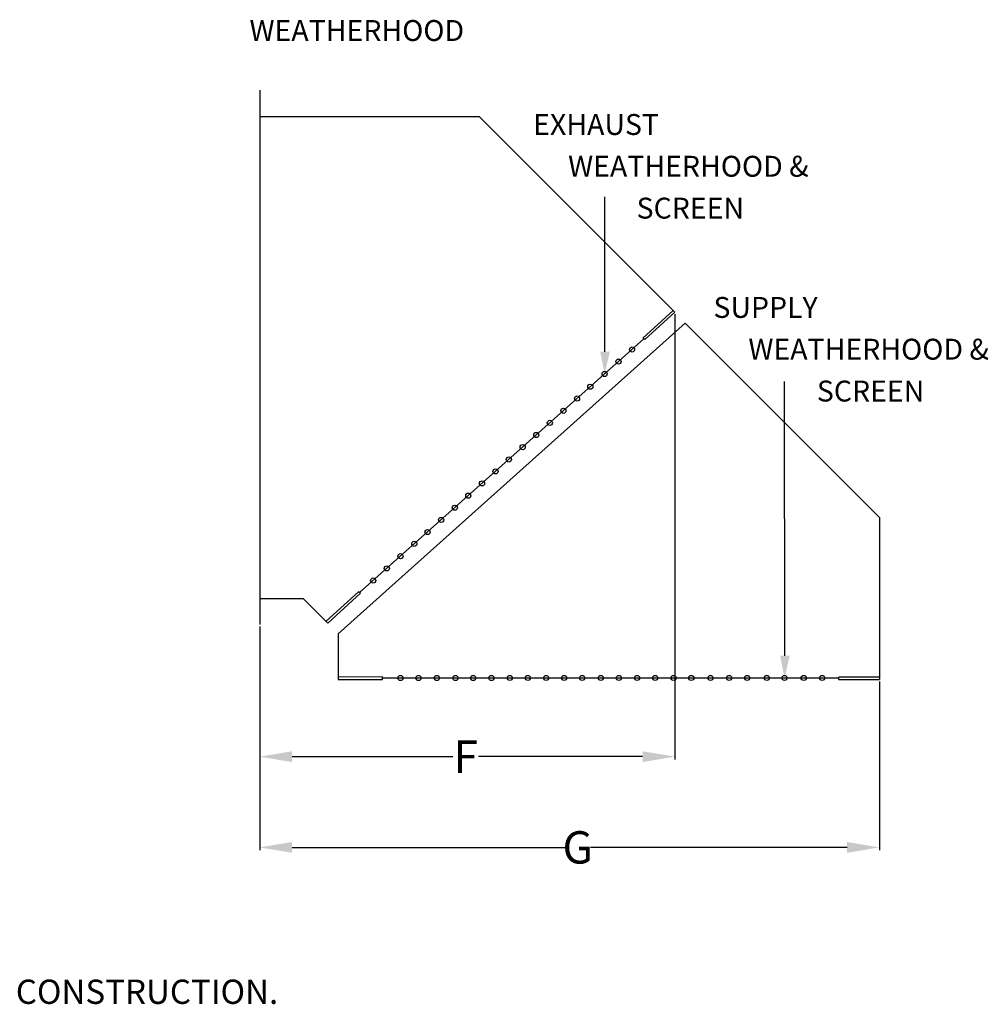
# Model space of a CAD drawing. Units: inches. Extents: x 355 to 594, y 275 to 448.
# Drawn here: x 526 to 586, y 291 to 352 of the extents above; entities that cross this region are included whole.
import ezdxf

# ---------------------------------------------------------------- set-up
doc = ezdxf.new("R2010")
doc.units = ezdxf.units.IN
doc.header["$MEASUREMENT"] = 0
doc.dimstyles.get("Standard").update_dxf_attribs({"dimtxt": 1.5, "dimasz": 1.2, "dimexe": 0.18, "dimexo": 0.0625, "dimgap": 0.09, "dimtad": 0, "dimtih": 1, "dimtoh": 1, "dimdec": 4, "dimzin": 0, "dimdsep": 46, "dimtxsty": 'Standard', "dimcen": 0.09, "dimadec": 0, "dimazin": 0, "dimtfac": 1, "dimtdec": 4, "dimtofl": 0, "dimtmove": 0, "dimatfit": 3, "dimfxl": 0, "dimtolj": 1, "dimtzin": 0, "dimarcsym": 0})

# ---------------------------------------------------------------- blocks, each defined once
blk = doc.blocks.new('*D21')
at = {"color": 0, "lineweight": -2}
for p, q in [((566.478, 333.908), (566.478, 306.394)), ((540.81, 314.615), (540.81, 306.394)), ((542.81, 306.574), (552.755, 306.574)), ((564.478, 306.574), (554.339, 306.574))]:
    blk.add_line(p, q, dxfattribs=at)
at = {"color": 0}
for points in [[(542.81, 306.907), (542.81, 306.24), (540.81, 306.574)], [(564.478, 306.907), (564.478, 306.24), (566.478, 306.574)]]:
    blk.add_solid(points, dxfattribs=at)
at = {"layer": 'DEFPOINTS', "color": 0}
for p in [(566.478, 334.033), (540.81, 314.74), (566.478, 306.574)]:
    blk.add_point(p, dxfattribs=at)
at = {"color": 0, "insert": (553.547, 306.574), "char_height": 2, "attachment_point": 5}
blk.add_mtext('\\A1;F', dxfattribs=at)
blk = doc.blocks.new('*D22')
at = {"color": 0, "lineweight": -2}
for p, q in [((540.81, 314.615), (540.81, 300.787)), ((579.118, 311.217), (579.118, 300.787)), ((542.81, 300.967), (559.674, 300.967)), ((577.118, 300.967), (561.257, 300.967))]:
    blk.add_line(p, q, dxfattribs=at)
at = {"color": 0}
for points in [[(542.81, 301.3), (542.81, 300.633), (540.81, 300.967)], [(577.118, 301.3), (577.118, 300.633), (579.118, 300.967)]]:
    blk.add_solid(points, dxfattribs=at)
at = {"layer": 'DEFPOINTS', "color": 0}
for p in [(540.81, 314.74), (579.118, 311.342), (579.118, 300.967)]:
    blk.add_point(p, dxfattribs=at)
at = {"color": 0, "insert": (560.465, 300.967), "char_height": 2, "attachment_point": 5}
blk.add_mtext('\\A1;G', dxfattribs=at)

msp = doc.modelspace()

# ---------------------------------------------------------------- linework, layer by layer
for p, q in [((540.80961, 347.75275), (540.80961, 314.73971)), ((540.80961, 346.13908), (554.36914, 346.13908)), ((554.36914, 346.13908), (566.47798, 334.03307)), ((562.14194, 331.58779), (562.13858, 341.16134)), ((566.36956, 334.14148), (564.49328, 332.43275)), ((564.62218, 332.343), (566.47798, 334.03307)), ((545.66145, 314.15498), (567.11774, 333.35906)), ((567.11774, 333.35906), (579.11816, 321.36146)), ((546.98666, 316.70802), (564.55678, 332.38854)), ((564.62218, 332.343), (564.49328, 332.43275)), ((573.26142, 312.80337), (573.25584, 329.75289)), ((579.11816, 321.36146), (579.11816, 311.34248)), ((546.91347, 316.75898), (544.91326, 314.93739)), ((545.0216, 314.82892), (547.04237, 316.66923)), ((547.04237, 316.66923), (546.91347, 316.75898)), ((540.80961, 316.35339), (543.49907, 316.35339)), ((543.49907, 316.35339), (545.0216, 314.82892)), ((545.66145, 314.15498), (545.66145, 311.34248)), ((548.39487, 311.49668), (545.65284, 311.49556)), ((545.66145, 311.34248), (545.66145, 311.34248)), ((545.66145, 311.34248), (548.39449, 311.34248)), ((548.39449, 311.34248), (548.39487, 311.49668)), ((548.39472, 311.43619), (576.60546, 311.43784)), ((576.60546, 311.34234), (576.60547, 311.49529)), ((576.60546, 311.34234), (579.11816, 311.34248)), ((579.10943, 311.49556), (576.60547, 311.49529))]:
    msp.add_line(p, q)
for centre in [(563.82432, 331.73486), (562.98678, 330.98739), (562.12915, 330.22199), (561.24462, 329.43259), (560.4283, 328.70406), (559.58177, 327.94857), (558.74207, 327.19918), (557.90322, 326.45055), (557.0652, 325.70265), (556.21175, 324.94098), (555.3853, 324.20342), (554.55086, 323.45872), (553.7013, 322.70052), (552.86963, 321.95829), (552.02329, 321.20298), (551.18443, 320.45433), (550.36684, 319.72467), (549.51153, 318.96135), (548.6662, 318.20693), (547.82678, 317.45779), (549.50478, 311.43625), (550.62988, 311.43632), (551.76289, 311.43638), (552.90929, 311.43645), (554.00512, 311.43651), (555.12947, 311.43658), (556.26384, 311.43665), (557.37855, 311.43671), (558.51724, 311.43678), (559.63566, 311.43685), (560.74337, 311.43691), (561.88727, 311.43698), (563.0105, 311.43704), (564.13483, 311.43711), (565.2603, 311.43718), (566.39492, 311.43724), (567.48907, 311.43731), (568.67462, 311.43738), (569.82413, 311.43744), (570.94671, 311.43751), (572.15448, 311.43751), (573.24863, 311.43757), (574.43418, 311.43764), (575.58369, 311.43771)]:
    msp.add_circle(centre, 0.15874)
for points in [[(562.4549, 331.59834), (562.12915, 330.22199), (561.86108, 331.59567)], [(573.57438, 312.81392), (573.24863, 311.43757), (572.98056, 312.81125)]]:
    msp.add_solid(points)

# ---------------------------------------------------------------- texts
at = {"linetype": 'Continuous'}
for s, height, p in [('WEATHERHOOD', 1.2919922, (540.17965, 350.80028)), ('EXHAUST', 1.291992, (557.71219, 344.99267)), ('WEATHERHOOD &', 1.2919922, (559.87397, 342.41106)), ('SCREEN', 1.291992, (564.10338, 339.82438)), ('SUPPLY', 1.291992, (568.85465, 333.68881)), ('WEATHERHOOD &', 1.2919922, (571.01644, 331.1072)), ('SCREEN', 1.291992, (575.24584, 328.52051)), ('NOTE: DRAWING DOES NOT NECESSARILY SHOW ACTUAL CONSTRUCTION.', 1.5, (471.10817, 291.29673))]:
    msp.add_text(s, height=height, dxfattribs=at).set_placement(p)

# ---------------------------------------------------------------- dimensions: what is measured, and where the dimension line sits
for base, p2, text, picture, middle in [((566.47798, 306.57367), (566.47798, 334.03307), 'F', '*D21', (553.54691, 306.57367)), ((579.11816, 300.96676), (579.11816, 311.34248), 'G', '*D22', (560.46535, 300.96676))]:
    dim = msp.add_linear_dim(base=base, p1=(540.80961, 314.73971), p2=p2, text=text, dimstyle='Standard', override={"dimtxt": 2, "dimasz": 2, "dimexo": 0.125, "dimgap": 0.125})
    dim.commit()
    dim.dimension.update_dxf_attribs({"geometry": picture, "text_midpoint": middle, "dimtype": 160})

doc.saveas('drawing.dxf')
